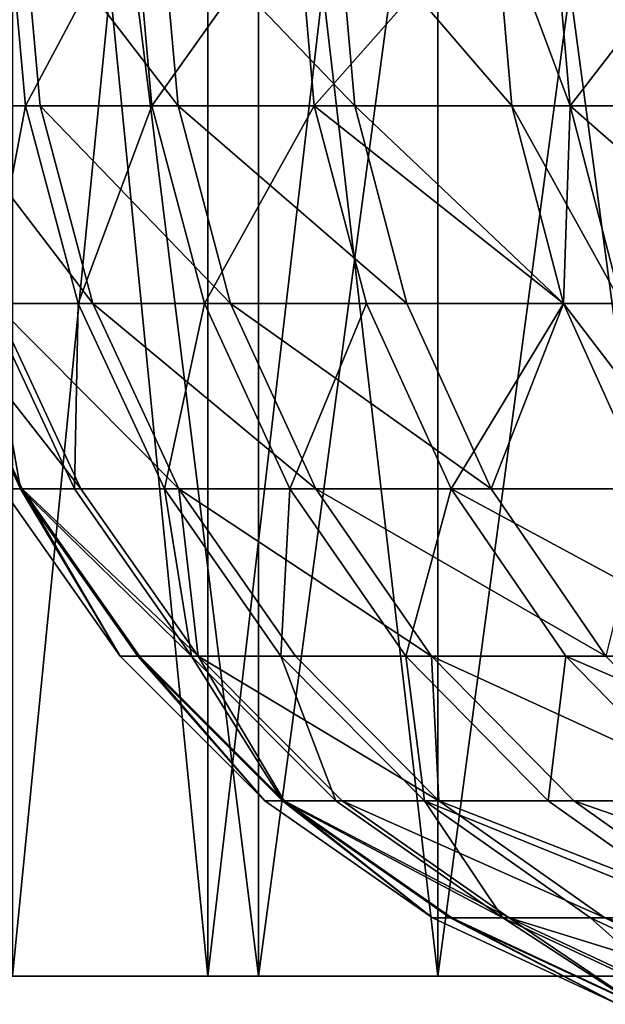
# Model space of a CAD drawing. Extents: x -23 to 23, y -4 to 262.
# Drawn here: x -20 to -20, y -4 to -3 of the extents above; entities that cross this region are included whole.
import ezdxf

# ---------------------------------------------------------------- set-up
doc = ezdxf.new("R2010")
doc.units = 0
doc.header["$MEASUREMENT"] = 0

msp = doc.modelspace()

# ---------------------------------------------------------------- linework, layer by layer
for points in [[(-20.227896, -4, -10.94679), (-20.662992, -4, -10.101521), (-20.662992, -0.5, -10.101521)], [(-20.227896, -4, -10.94679), (-20.662992, -0.5, -10.101521), (-20.227896, -0.5, -10.94679)], [(-20.662992, -4, 10.101521), (-20.227896, -4, 10.94679), (-20.227896, -0.5, 10.94679)], [(-20.662992, -4, 10.101521), (-20.227896, -0.5, 10.94679), (-20.662992, -0.5, 10.101521)], [(-20.227896, -4, -10.94679), (-20.227896, -0.5, -10.94679), (-19.758242, -0.5, -11.773356)], [(-19.758242, -4, -11.773356), (-20.227896, -4, -10.94679), (-19.758242, -0.5, -11.773356)], [(-20.227896, -4, 10.94679), (-19.758242, -4, 11.773356), (-19.758242, -0.5, 11.773356)], [(-20.227896, -4, 10.94679), (-19.758242, -0.5, 11.773356), (-20.227896, -0.5, 10.94679)], [(-20.502216, -4, 4.545232), (-20.284443, -1.8, 5.4352), (-20.284443, -4, 5.4352)], [(-20.502216, -4, 4.545232), (-20.502216, -1.8, 4.545232), (-20.284443, -1.8, 5.4352)], [(-20.284443, -4, -5.4352), (-20.284443, -1.8, -5.4352), (-20.502216, -1.8, -4.545232)], [(-20.284443, -4, -5.4352), (-20.502216, -1.8, -4.545232), (-20.502216, -4, -4.545232)], [(-20.284443, -4, 5.4352), (-20.028055, -1.8, 6.314822), (-20.028055, -4, 6.314822)], [(-20.284443, -4, 5.4352), (-20.284443, -1.8, 5.4352), (-20.028055, -1.8, 6.314822)], [(-20.028055, -4, -6.314822), (-20.028055, -1.8, -6.314822), (-20.284443, -1.8, -5.4352)], [(-20.028055, -4, -6.314822), (-20.284443, -1.8, -5.4352), (-20.284443, -4, -5.4352)], [(-20.028055, -4, 6.314822), (-19.733545, -1.8, 7.182423), (-19.733545, -4, 7.182423)], [(-20.028055, -4, 6.314822), (-20.028055, -1.8, 6.314822), (-19.733545, -1.8, 7.182423)], [(-19.733545, -4, -7.182423), (-19.733545, -1.8, -7.182423), (-20.028055, -1.8, -6.314822)], [(-19.733545, -4, -7.182423), (-20.028055, -1.8, -6.314822), (-20.028055, -4, -6.314822)], [(-20.601736, -2.80351, -1.909032), (-20.491587, -2.80351, -2.858454), (-20.581381, -3.030551, -1.907146)], [(-20.507977, -2.80351, 2.738401), (-20.588669, -3.030551, 1.826777), (-20.487713, -3.030551, 2.735695)], [(-20.581381, -3.030551, -1.907146), (-20.491587, -2.80351, -2.858454), (-20.47134, -3.030551, -2.85563)], [(-20.366774, -2.80351, 3.642857), (-20.507977, -2.80351, 2.738401), (-20.487713, -3.030551, 2.735695)], [(-20.491587, -2.80351, -2.858454), (-20.317614, -3.030551, -3.79802), (-20.47134, -3.030551, -2.85563)], [(-20.491587, -2.80351, -2.858454), (-20.337709, -2.80351, -3.801777), (-20.317614, -3.030551, -3.79802)], [(-20.366774, -2.80351, 3.642857), (-20.487713, -3.030551, 2.735695), (-20.346651, -3.030551, 3.639257)], [(-20.185703, -2.80351, 4.540182), (-20.366774, -2.80351, 3.642857), (-20.346651, -3.030551, 3.639257)], [(-20.185703, -2.80351, 4.540182), (-20.346651, -3.030551, 3.639257), (-20.16576, -3.030551, 4.535696)], [(-20.337709, -2.80351, -3.801777), (-20.140429, -2.80351, -4.736986), (-20.120529, -3.030551, -4.732306)], [(-20.337709, -2.80351, -3.801777), (-20.120529, -3.030551, -4.732306), (-20.317614, -3.030551, -3.79802)], [(-19.96512, -2.80351, 5.428619), (-20.185703, -2.80351, 4.540182), (-20.16576, -3.030551, 4.535696)], [(-19.96512, -2.80351, 5.428619), (-20.16576, -3.030551, 4.535696), (-19.945393, -3.030551, 5.423255)], [(-20.140429, -2.80351, -4.736986), (-19.945393, -3.030551, -5.423255), (-20.120529, -3.030551, -4.732306)], [(-20.140429, -2.80351, -4.736986), (-19.96512, -2.80351, -5.428619), (-19.945393, -3.030551, -5.423255)], [(-19.96512, -2.80351, -5.428619), (-19.900167, -2.80351, -5.662086), (-19.880507, -3.030551, -5.656492)], [(-19.96512, -2.80351, -5.428619), (-19.880507, -3.030551, -5.656492), (-19.945393, -3.030551, -5.423255)], [(-19.96512, -2.80351, 5.428619), (-19.945393, -3.030551, 5.423255), (-19.880507, -3.030551, 5.656492)], [(-19.900167, -2.80351, 5.662086), (-19.96512, -2.80351, 5.428619), (-19.880507, -3.030551, 5.656492)], [(-19.900167, -2.80351, -5.662086), (-19.705452, -2.80351, -6.30643), (-19.880507, -3.030551, -5.656492)], [(-19.705452, -2.80351, 6.30643), (-19.900167, -2.80351, 5.662086), (-19.880507, -3.030551, 5.656492)], [(-19.880507, -3.030551, -5.656492), (-19.705452, -2.80351, -6.30643), (-19.685982, -3.030551, -6.300199)], [(-19.705452, -2.80351, 6.30643), (-19.880507, -3.030551, 5.656492), (-19.685982, -3.030551, 6.300199)], [(-20.487713, -3.030551, 2.735695), (-20.588669, -3.030551, 1.826777), (-20.529409, -3.250611, 1.821519)], [(-20.581381, -3.030551, -1.907146), (-20.47134, -3.030551, -2.85563), (-20.41242, -3.250611, -2.847411)], [(-20.581381, -3.030551, -1.907146), (-20.41242, -3.250611, -2.847411), (-20.522142, -3.250611, -1.901657)], [(-20.487713, -3.030551, 2.735695), (-20.529409, -3.250611, 1.821519), (-20.428745, -3.250611, 2.727821)], [(-20.346651, -3.030551, 3.639257), (-20.487713, -3.030551, 2.735695), (-20.428745, -3.250611, 2.727821)], [(-20.47134, -3.030551, -2.85563), (-20.259136, -3.250611, -3.787089), (-20.41242, -3.250611, -2.847411)], [(-20.47134, -3.030551, -2.85563), (-20.317614, -3.030551, -3.79802), (-20.259136, -3.250611, -3.787089)], [(-20.346651, -3.030551, 3.639257), (-20.428745, -3.250611, 2.727821), (-20.28809, -3.250611, 3.628783)], [(-20.16576, -3.030551, 4.535696), (-20.346651, -3.030551, 3.639257), (-20.28809, -3.250611, 3.628783)], [(-20.317614, -3.030551, -3.79802), (-20.120529, -3.030551, -4.732306), (-20.062618, -3.250611, -4.718685)], [(-20.317614, -3.030551, -3.79802), (-20.062618, -3.250611, -4.718685), (-20.259136, -3.250611, -3.787089)], [(-20.16576, -3.030551, 4.535696), (-20.28809, -3.250611, 3.628783), (-20.107718, -3.250611, 4.522641)], [(-19.887985, -3.250611, 5.407646), (-20.16576, -3.030551, 4.535696), (-20.107718, -3.250611, 4.522641)], [(-19.945393, -3.030551, 5.423255), (-20.16576, -3.030551, 4.535696), (-19.887985, -3.250611, 5.407646)], [(-20.120529, -3.030551, -4.732306), (-19.887985, -3.250611, -5.407646), (-20.062618, -3.250611, -4.718685)], [(-20.120529, -3.030551, -4.732306), (-19.945393, -3.030551, -5.423255), (-19.887985, -3.250611, -5.407646)], [(-19.945393, -3.030551, -5.423255), (-19.880507, -3.030551, -5.656492), (-19.823286, -3.250611, -5.640211)], [(-19.945393, -3.030551, -5.423255), (-19.823286, -3.250611, -5.640211), (-19.887985, -3.250611, -5.407646)], [(-19.880507, -3.030551, 5.656492), (-19.945393, -3.030551, 5.423255), (-19.887985, -3.250611, 5.407646)], [(-19.880507, -3.030551, 5.656492), (-19.887985, -3.250611, 5.407646), (-19.823286, -3.250611, 5.640211)], [(-19.880507, -3.030551, -5.656492), (-19.629322, -3.250611, -6.282065), (-19.823286, -3.250611, -5.640211)], [(-19.880507, -3.030551, -5.656492), (-19.685982, -3.030551, -6.300199), (-19.629322, -3.250611, -6.282065)], [(-19.685982, -3.030551, 6.300199), (-19.880507, -3.030551, 5.656492), (-19.823286, -3.250611, 5.640211)], [(-20.589888, -3.250611, 0.911652), (-20.513321, -3.457025), (-20.493244, -3.457025, 0.907373)], [(-20.529409, -3.250611, 1.821519), (-20.589888, -3.250611, 0.911652), (-20.493244, -3.457025, 0.907373)], [(-20.58807, -3.250611, -0.951844), (-20.425816, -3.457025, -1.89273), (-20.491434, -3.457025, -0.947376)], [(-20.58807, -3.250611, -0.951844), (-20.522142, -3.250611, -1.901657), (-20.425816, -3.457025, -1.89273)], [(-20.58807, -3.250611, -0.951844), (-20.491434, -3.457025, -0.947376), (-20.513321, -3.457025)], [(-20.529409, -3.250611, 1.821519), (-20.493244, -3.457025, 0.907373), (-20.43305, -3.457025, 1.812969)], [(-20.428745, -3.250611, 2.727821), (-20.529409, -3.250611, 1.821519), (-20.43305, -3.457025, 1.812969)], [(-20.522142, -3.250611, -1.901657), (-20.41242, -3.250611, -2.847411), (-20.316608, -3.457025, -2.834046)], [(-20.522142, -3.250611, -1.901657), (-20.316608, -3.457025, -2.834046), (-20.425816, -3.457025, -1.89273)], [(-20.428745, -3.250611, 2.727821), (-20.43305, -3.457025, 1.812969), (-20.332857, -3.457025, 2.715017)], [(-20.28809, -3.250611, 3.628783), (-20.428745, -3.250611, 2.727821), (-20.332857, -3.457025, 2.715017)], [(-20.41242, -3.250611, -2.847411), (-20.164043, -3.457025, -3.769313), (-20.316608, -3.457025, -2.834046)], [(-20.41242, -3.250611, -2.847411), (-20.259136, -3.250611, -3.787089), (-20.164043, -3.457025, -3.769313)], [(-20.28809, -3.250611, 3.628783), (-20.332857, -3.457025, 2.715017), (-20.192862, -3.457025, 3.61175)], [(-20.107718, -3.250611, 4.522641), (-20.28809, -3.250611, 3.628783), (-20.192862, -3.457025, 3.61175)], [(-20.259136, -3.250611, -3.787089), (-19.968449, -3.457025, -4.696536), (-20.164043, -3.457025, -3.769313)], [(-20.259136, -3.250611, -3.787089), (-20.062618, -3.250611, -4.718685), (-19.968449, -3.457025, -4.696536)], [(-20.107718, -3.250611, 4.522641), (-20.192862, -3.457025, 3.61175), (-20.013336, -3.457025, 4.501413)], [(-19.887985, -3.250611, 5.407646), (-20.107718, -3.250611, 4.522641), (-20.013336, -3.457025, 4.501413)], [(-20.062618, -3.250611, -4.718685), (-19.887985, -3.250611, -5.407646), (-19.968449, -3.457025, -4.696536)], [(-19.887985, -3.250611, 5.407646), (-20.013336, -3.457025, 4.501413), (-19.794636, -3.457025, 5.382264)], [(-19.968449, -3.457025, -4.696536), (-19.887985, -3.250611, -5.407646), (-19.794636, -3.457025, -5.382264)], [(-19.887985, -3.250611, -5.407646), (-19.730238, -3.457025, -5.613737), (-19.794636, -3.457025, -5.382264)], [(-19.887985, -3.250611, -5.407646), (-19.823286, -3.250611, -5.640211), (-19.730238, -3.457025, -5.613737)], [(-19.887985, -3.250611, 5.407646), (-19.794636, -3.457025, 5.382264), (-19.730238, -3.457025, 5.613737)], [(-19.823286, -3.250611, 5.640211), (-19.887985, -3.250611, 5.407646), (-19.730238, -3.457025, 5.613737)], [(-20.491434, -3.457025, -0.947376), (-20.382263, -3.643545), (-20.513321, -3.457025)], [(-20.493244, -3.457025, 0.907373), (-20.513321, -3.457025), (-20.382263, -3.643545)], [(-20.493244, -3.457025, 0.907373), (-20.382263, -3.643545), (-20.362314, -3.643545, 0.901576)], [(-20.302504, -3.643545, 1.801387), (-20.493244, -3.457025, 0.907373), (-20.362314, -3.643545, 0.901576)], [(-20.43305, -3.457025, 1.812969), (-20.493244, -3.457025, 0.907373), (-20.302504, -3.643545, 1.801387)], [(-20.491434, -3.457025, -0.947376), (-20.360516, -3.643545, -0.941323), (-20.382263, -3.643545)], [(-20.491434, -3.457025, -0.947376), (-20.425816, -3.457025, -1.89273), (-20.295317, -3.643545, -1.880638)], [(-20.491434, -3.457025, -0.947376), (-20.295317, -3.643545, -1.880638), (-20.360516, -3.643545, -0.941323)], [(-20.332857, -3.457025, 2.715017), (-20.43305, -3.457025, 1.812969), (-20.302504, -3.643545, 1.801387)], [(-20.425816, -3.457025, -1.89273), (-20.316608, -3.457025, -2.834046), (-20.295317, -3.643545, -1.880638)], [(-20.332857, -3.457025, 2.715017), (-20.302504, -3.643545, 1.801387), (-20.202951, -3.643545, 2.697671)], [(-20.192862, -3.457025, 3.61175), (-20.332857, -3.457025, 2.715017), (-20.202951, -3.643545, 2.697671)], [(-20.316608, -3.457025, -2.834046), (-20.035217, -3.643545, -3.745231), (-20.186806, -3.643545, -2.815939)], [(-20.316608, -3.457025, -2.834046), (-20.164043, -3.457025, -3.769313), (-20.035217, -3.643545, -3.745231)], [(-20.295317, -3.643545, -1.880638), (-20.316608, -3.457025, -2.834046), (-20.186806, -3.643545, -2.815939)], [(-20.192862, -3.457025, 3.61175), (-20.202951, -3.643545, 2.697671), (-20.06385, -3.643545, 3.588675)], [(-20.013336, -3.457025, 4.501413), (-20.192862, -3.457025, 3.61175), (-20.06385, -3.643545, 3.588675)], [(-20.164043, -3.457025, -3.769313), (-19.968449, -3.457025, -4.696536), (-19.840872, -3.643545, -4.666531)], [(-20.164043, -3.457025, -3.769313), (-19.840872, -3.643545, -4.666531), (-20.035217, -3.643545, -3.745231)], [(-20.013336, -3.457025, 4.501413), (-20.06385, -3.643545, 3.588675), (-19.885473, -3.643545, 4.472654)], [(-19.668169, -3.643545, 5.347877), (-20.013336, -3.457025, 4.501413), (-19.885473, -3.643545, 4.472654)], [(-19.794636, -3.457025, 5.382264), (-20.013336, -3.457025, 4.501413), (-19.668169, -3.643545, 5.347877)], [(-19.968449, -3.457025, -4.696536), (-19.794636, -3.457025, -5.382264), (-19.840872, -3.643545, -4.666531)], [(-20.360516, -3.643545, -0.941323), (-20.220856, -3.80452), (-20.382263, -3.643545)], [(-20.362314, -3.643545, 0.901576), (-20.382263, -3.643545), (-20.220856, -3.80452)], [(-20.362314, -3.643545, 0.901576), (-20.220856, -3.80452), (-20.201065, -3.80452, 0.894436)], [(-20.302504, -3.643545, 1.801387), (-20.362314, -3.643545, 0.901576), (-20.201065, -3.80452, 0.894436)], [(-20.360516, -3.643545, -0.941323), (-20.19928, -3.80452, -0.933869), (-20.220856, -3.80452)], [(-20.360516, -3.643545, -0.941323), (-20.295317, -3.643545, -1.880638), (-20.19928, -3.80452, -0.933869)], [(-20.302504, -3.643545, 1.801387), (-20.201065, -3.80452, 0.894436), (-20.141727, -3.80452, 1.787121)], [(-20.202951, -3.643545, 2.697671), (-20.302504, -3.643545, 1.801387), (-20.141727, -3.80452, 1.787121)], [(-20.295317, -3.643545, -1.880638), (-20.026947, -3.80452, -2.79364), (-20.134598, -3.80452, -1.865745)], [(-20.295317, -3.643545, -1.880638), (-20.186806, -3.643545, -2.815939), (-20.026947, -3.80452, -2.79364)], [(-20.19928, -3.80452, -0.933869), (-20.295317, -3.643545, -1.880638), (-20.134598, -3.80452, -1.865745)], [(-20.202951, -3.643545, 2.697671), (-20.141727, -3.80452, 1.787121), (-20.042963, -3.80452, 2.676308)], [(-20.06385, -3.643545, 3.588675), (-20.202951, -3.643545, 2.697671), (-20.042963, -3.80452, 2.676308)], [(-20.186806, -3.643545, -2.815939), (-20.035217, -3.643545, -3.745231), (-20.026947, -3.80452, -2.79364)], [(-20.06385, -3.643545, 3.588675), (-20.042963, -3.80452, 2.676308), (-19.904964, -3.80452, 3.560256)], [(-19.885473, -3.643545, 4.472654), (-20.06385, -3.643545, 3.588675), (-19.904964, -3.80452, 3.560256)], [(-20.035217, -3.643545, -3.745231), (-19.68375, -3.80452, -4.629576), (-19.876558, -3.80452, -3.715573)], [(-20.035217, -3.643545, -3.745231), (-19.840872, -3.643545, -4.666531), (-19.68375, -3.80452, -4.629576)], [(-20.026947, -3.80452, -2.79364), (-20.035217, -3.643545, -3.745231), (-19.876558, -3.80452, -3.715573)], [(-19.885473, -3.643545, 4.472654), (-19.904964, -3.80452, 3.560256), (-19.728001, -3.80452, 4.437234)], [(-19.512417, -3.80452, 5.305527), (-19.885473, -3.643545, 4.472654), (-19.728001, -3.80452, 4.437234)], [(-19.668169, -3.643545, 5.347877), (-19.885473, -3.643545, 4.472654), (-19.512417, -3.80452, 5.305527)], [(-20.19928, -3.80452, -0.933869), (-20.033987, -3.935078), (-20.220856, -3.80452)], [(-20.201065, -3.80452, 0.894436), (-20.220856, -3.80452), (-20.033987, -3.935078)], [(-20.201065, -3.80452, 0.894436), (-20.033987, -3.935078), (-20.014378, -3.935078, 0.88617)], [(-19.955589, -3.935078, 1.770606), (-20.201065, -3.80452, 0.894436), (-20.014378, -3.935078, 0.88617)], [(-20.141727, -3.80452, 1.787121), (-20.201065, -3.80452, 0.894436), (-19.955589, -3.935078, 1.770606)], [(-20.19928, -3.80452, -0.933869), (-20.012609, -3.935078, -0.925239), (-20.033987, -3.935078)], [(-20.19928, -3.80452, -0.933869), (-20.134598, -3.80452, -1.865745), (-19.948524, -3.935078, -1.848503)], [(-20.19928, -3.80452, -0.933869), (-19.948524, -3.935078, -1.848503), (-20.012609, -3.935078, -0.925239)], [(-20.042963, -3.80452, 2.676308), (-20.141727, -3.80452, 1.787121), (-19.955589, -3.935078, 1.770606)], [(-20.134598, -3.80452, -1.865745), (-19.841869, -3.935078, -2.767823), (-19.948524, -3.935078, -1.848503)], [(-20.134598, -3.80452, -1.865745), (-20.026947, -3.80452, -2.79364), (-19.841869, -3.935078, -2.767823)], [(-20.042963, -3.80452, 2.676308), (-19.955589, -3.935078, 1.770606), (-19.857738, -3.935078, 2.651575)], [(-19.721014, -3.935078, 3.527354), (-20.042963, -3.80452, 2.676308), (-19.857738, -3.935078, 2.651575)], [(-19.904964, -3.80452, 3.560256), (-20.042963, -3.80452, 2.676308), (-19.721014, -3.935078, 3.527354)], [(-20.026947, -3.80452, -2.79364), (-19.692869, -3.935078, -3.681235), (-19.841869, -3.935078, -2.767823)], [(-20.026947, -3.80452, -2.79364), (-19.876558, -3.80452, -3.715573), (-19.692869, -3.935078, -3.681235)], [(-19.728001, -3.80452, 4.437234), (-19.904964, -3.80452, 3.560256), (-19.721014, -3.935078, 3.527354)], [(-19.876558, -3.80452, -3.715573), (-19.68375, -3.80452, -4.629576), (-19.501844, -3.935078, -4.586792)], [(-19.876558, -3.80452, -3.715573), (-19.501844, -3.935078, -4.586792), (-19.692869, -3.935078, -3.681235)], [(-20.012609, -3.935078, -0.925239), (-19.827312, -4.031264), (-20.033987, -3.935078)], [(-20.014378, -3.935078, 0.88617), (-20.033987, -3.935078), (-19.827312, -4.031264)], [(-20.014378, -3.935078, 0.88617), (-19.827312, -4.031264), (-19.807907, -4.031264, 0.877028)], [(-19.955589, -3.935078, 1.770606), (-20.014378, -3.935078, 0.88617), (-19.807907, -4.031264, 0.877028)], [(-20.012609, -3.935078, -0.925239), (-19.806158, -4.031264, -0.915694), (-19.827312, -4.031264)], [(-20.012609, -3.935078, -0.925239), (-19.948524, -3.935078, -1.848503), (-19.806158, -4.031264, -0.915694)], [(-19.955589, -3.935078, 1.770606), (-19.807907, -4.031264, 0.877028), (-19.749725, -4.031264, 1.75234)], [(-19.857738, -3.935078, 2.651575), (-19.955589, -3.935078, 1.770606), (-19.749725, -4.031264, 1.75234)], [(-19.948524, -3.935078, -1.848503), (-19.637178, -4.031264, -2.739269), (-19.742733, -4.031264, -1.829434)], [(-19.948524, -3.935078, -1.848503), (-19.841869, -3.935078, -2.767823), (-19.637178, -4.031264, -2.739269)], [(-19.806158, -4.031264, -0.915694), (-19.948524, -3.935078, -1.848503), (-19.742733, -4.031264, -1.829434)], [(-19.857738, -3.935078, 2.651575), (-19.749725, -4.031264, 1.75234), (-19.652884, -4.031264, 2.624221)], [(-19.721014, -3.935078, 3.527354), (-19.857738, -3.935078, 2.651575), (-19.652884, -4.031264, 2.624221)], [(-19.841869, -3.935078, -2.767823), (-19.489716, -4.031264, -3.643259), (-19.637178, -4.031264, -2.739269)], [(-19.841869, -3.935078, -2.767823), (-19.692869, -3.935078, -3.681235), (-19.489716, -4.031264, -3.643259)], [(-22.296206, -4, 5.646166), (-20.502216, -4, 4.545232), (-20.284443, -4, 5.4352)], [(-22.296206, -4, 5.646166), (-20.284443, -4, 5.4352), (-22.043833, -4, 6.562733)], [(-22.296206, -4, -5.646166), (-20.284443, -4, -5.4352), (-20.502216, -4, -4.545232)], [(-22.043833, -4, -6.562733), (-20.284443, -4, -5.4352), (-22.296206, -4, -5.646166)], [(-22.043833, -4, 6.562733), (-20.284443, -4, 5.4352), (-20.028055, -4, 6.314822)], [(-22.043833, -4, 6.562733), (-20.028055, -4, 6.314822), (-21.753796, -4, 7.468088)], [(-22.043833, -4, -6.562733), (-20.028055, -4, -6.314822), (-20.284443, -4, -5.4352)], [(-21.753796, -4, -7.468088), (-20.028055, -4, -6.314822), (-22.043833, -4, -6.562733)], [(-21.753796, -4, 7.468088), (-20.028055, -4, 6.314822), (-19.733545, -4, 7.182423)], [(-21.753796, -4, 7.468088), (-19.733545, -4, 7.182423), (-21.426596, -4, 8.360683)], [(-21.753796, -4, -7.468088), (-19.733545, -4, -7.182423), (-20.028055, -4, -6.314822)], [(-21.426596, -4, -8.360683), (-19.733545, -4, -7.182423), (-21.753796, -4, -7.468088)], [(-21.426596, -4, 8.360683), (-19.40147, -4, 8.036352), (-21.062786, -4, 9.238995)], [(-21.426596, -4, 8.360683), (-19.733545, -4, 7.182423), (-19.40147, -4, 8.036352)], [(-21.426596, -4, -8.360683), (-19.40147, -4, -8.036352), (-19.733545, -4, -7.182423)], [(-21.062786, -4, -9.238995), (-19.40147, -4, -8.036352), (-21.426596, -4, -8.360683)], [(-21.062786, -4, 9.238995), (-19.40147, -4, 8.036352), (-19.032463, -4, 8.874984)], [(-21.062786, -4, 9.238995), (-19.032463, -4, 8.874984), (-20.662992, -4, 10.101521)], [(-21.062786, -4, -9.238995), (-19.032463, -4, -8.874984), (-19.40147, -4, -8.036352)], [(-20.662992, -4, -10.101521), (-19.032463, -4, -8.874984), (-21.062786, -4, -9.238995)], [(-20.662992, -4, 10.101521), (-18.627228, -4, 9.696721), (-20.227896, -4, 10.94679)], [(-20.662992, -4, 10.101521), (-19.032463, -4, 8.874984), (-18.627228, -4, 9.696721)], [(-20.662992, -4, -10.101521), (-18.627228, -4, -9.696721), (-19.032463, -4, -8.874984)], [(-20.227896, -4, -10.94679), (-18.627228, -4, -9.696721), (-20.662992, -4, -10.101521)], [(-20.227896, -4, 10.94679), (-18.627228, -4, 9.696721), (-18.186533, -4, 10.5)], [(-20.227896, -4, 10.94679), (-18.186533, -4, 10.5), (-19.758242, -4, 11.773356)], [(-20.227896, -4, -10.94679), (-18.186533, -4, -10.5), (-18.627228, -4, -9.696721)], [(-19.758242, -4, -11.773356), (-18.186533, -4, -10.5), (-20.227896, -4, -10.94679)]]:
    msp.add_3dface(points)

doc.saveas('drawing.dxf')
